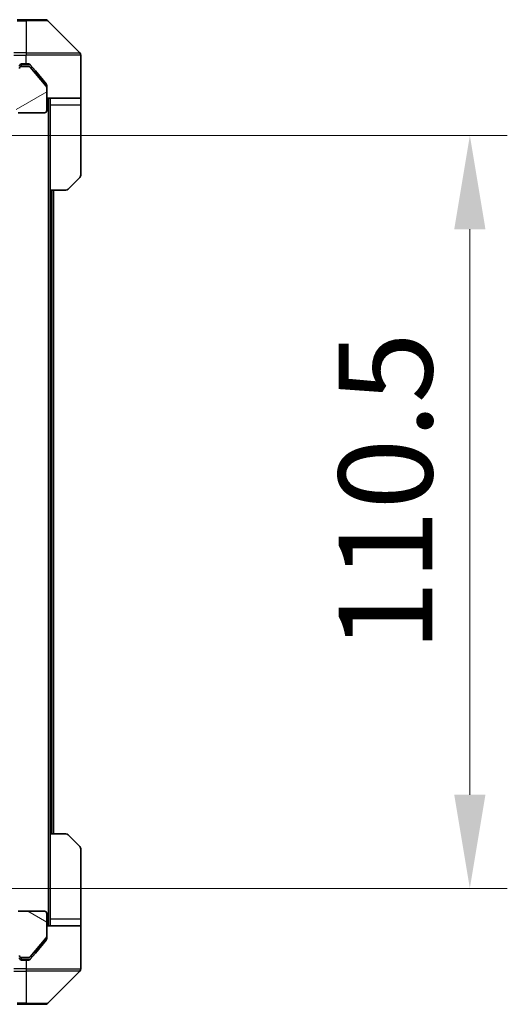
# Model space of a CAD drawing. Units: millimetres. Extents: x 0 to 8466, y 0 to 1546.
# Drawn here: x 2689 to 2761, y 1143 to 1288 of the extents above; entities that cross this region are included whole.
import ezdxf

# ---------------------------------------------------------------- set-up
doc = ezdxf.new("R2010")
doc.units = ezdxf.units.MM
doc.header["$LTSCALE"] = 3
doc.layers.get('Defpoints').update_dxf_attribs({"lineweight": 25})
for name, color, linetype, lineweight in [('Dimension (ISO)', 7, 'Continuous', 18), ('Dimension (ISO) @ 1', 7, 'Continuous', 18), ('Visible (ISO)', 7, 'Continuous', 35), ('Visible Narrow (ISO)', 7, 'Continuous', 25)]:
    doc.layers.add(name, color=color, linetype=linetype, lineweight=lineweight)
doc.layers.add('Hatch (ISO)', color=1, linetype='Continuous', lineweight=18, true_color=0xff0000)
doc.styles.add('Note Text (TK)', font='MS PGothic.ttf')
doc.dimstyles.new('Default - Method 1b (TK)', dxfattribs={"dimscale": 3, "dimtxt": 2.5, "dimasz": 2.5, "dimexe": 1, "dimexo": 1.5, "dimgap": 1, "dimtad": 1, "dimrnd": 1e-08, "dimdsep": 46, "dimtxsty": 'Note Text (TK)', "dimcen": 0.09, "dimdle": 5, "dimclrd": 100, "dimclre": 100, "dimclrt": 7, "dimadec": 1, "dimazin": 1, "dimtfac": 1, "dimtmove": 0, "dimatfit": 3, "dimfxl": 0, "dimtolj": 1, "dimlwd": -1, "dimlwe": -1, "dimarcsym": 0})

# ---------------------------------------------------------------- blocks, each defined once
blk = doc.blocks.new('*D82')
at = {"layer": 'Defpoints', "color": 0, "transparency": 16777216}
for p in [(2670.91, 1270.79), (2670.91, 1160.29), (2755.2, 1160.29)]:
    blk.add_point(p, dxfattribs=at)
at = {"layer": 'Dimension (ISO)', "color": 100, "transparency": 16777216}
for p, q in [((2679.16, 1270.79), (2760.7, 1270.79)), ((2755.2, 1257.04), (2755.2, 1174.04)), ((2679.16, 1160.29), (2760.7, 1160.29))]:
    blk.add_line(p, q, dxfattribs=at)
for points in [[(2752.91, 1257.04), (2757.49, 1257.04), (2755.2, 1270.79)], [(2752.91, 1174.04), (2757.49, 1174.04), (2755.2, 1160.29)]]:
    blk.add_solid(points, dxfattribs=at)
at = {"layer": 'Dimension (ISO)', "color": 7, "transparency": 16777216, "insert": (2742.82, 1195.07), "char_height": 13.75, "attachment_point": 4, "rotation": 90, "style": 'Note Text (TK)'}
blk.add_mtext('\\A1;110.5', dxfattribs=at)

msp = doc.modelspace()

# ---------------------------------------------------------------- hatches: boundary and pattern name
at = {"layer": 'Hatch (ISO)'}
h = msp.add_hatch(dxfattribs=at)
h.set_pattern_fill('ANSI31', color=256, scale=139.7, angle=-14.999978, style=0)
h.set_pattern_definition([(30, (1103.25, -44), (-8.73126, 15.12297), [])])
edge = h.paths.add_edge_path()
edge.add_line((2687.0125, 1273.4186), (2687.0125, 1273.87))
edge.add_ellipse((2686.7125, 1273.87), major_axis=(0, 0.3), ratio=1, start_angle=270, end_angle=340.528779)
edge.add_ellipse((2686.9125, 1274.4357), major_axis=(-0.2828, 0.1), ratio=1, start_angle=19.471221, end_angle=90, ccw=False)
edge.add_line((2686.6125, 1274.4357), (2686.6125, 1276.1357))
edge.add_line((2686.6125, 1276.1357), (2688.6125, 1276.1357))
edge.add_line((2688.6125, 1276.1357), (2688.6125, 1274.4357))
edge.add_ellipse((2688.9125, 1274.4357), major_axis=(0, -0.3), ratio=1, start_angle=270, end_angle=360)
edge.add_line((2688.9125, 1274.1357), (2692.8125, 1274.1357))
edge.add_ellipse((2692.8125, 1274.4357), major_axis=(0.3, 0), ratio=1, start_angle=270, end_angle=360)
edge.add_line((2693.1125, 1274.4357), (2693.1125, 1277.8271))
edge.add_ellipse((2692.8125, 1277.8271), major_axis=(0, 0.3), ratio=1, start_angle=270, end_angle=309.805571)
edge.add_line((2693.043, 1278.0192), (2690.7024, 1280.8278))
edge.add_ellipse((2690.472, 1280.6357), major_axis=(-0.1921, 0.2305), ratio=1, start_angle=270, end_angle=320.194429)
edge.add_line((2690.472, 1280.9357), (2689.4125, 1280.9357))
edge.add_ellipse((2689.4125, 1280.6357), major_axis=(-0.3, 0), ratio=1, start_angle=270, end_angle=360)
edge.add_line((2689.1125, 1280.6357), (2689.1125, 1277.9357))
edge.add_line((2689.1125, 1277.9357), (2679.6125, 1277.9357))
edge.add_line((2679.6125, 1277.9357), (2679.1125, 1277.4357))
edge.add_line((2679.1125, 1277.4357), (2678.6125, 1277.9357))
edge.add_line((2678.6125, 1277.9357), (2675.2368, 1277.9357))
edge.add_ellipse((2675.2368, 1277.6357), major_axis=(-0.3, 0), ratio=1, start_angle=270, end_angle=315)
edge.add_line((2675.0246, 1277.8479), (2674.7004, 1277.5236))
edge.add_ellipse((2674.9125, 1277.3115), major_axis=(-0.2121, -0.2121), ratio=1, start_angle=270, end_angle=315)
edge.add_line((2674.6125, 1277.3115), (2674.6125, 1276.9357))
edge.add_ellipse((2674.3125, 1276.9357), major_axis=(0, -0.3), ratio=1, start_angle=0, end_angle=90, ccw=False)
edge.add_line((2674.3125, 1276.6357), (2671.9125, 1276.6357))
edge.add_ellipse((2671.9125, 1276.9357), major_axis=(-0.3, 0), ratio=1, start_angle=0, end_angle=90, ccw=False)
edge.add_line((2671.6125, 1276.9357), (2671.6125, 1277.3115))
edge.add_ellipse((2671.3125, 1277.3115), major_axis=(0, 0.3), ratio=1, start_angle=270, end_angle=315)
edge.add_line((2671.5246, 1277.5236), (2671.2004, 1277.8479))
edge.add_ellipse((2670.9882, 1277.6357), major_axis=(-0.2121, 0.2121), ratio=1, start_angle=270, end_angle=315)
edge.add_line((2670.9882, 1277.9357), (2670.9125, 1277.9357))
edge.add_ellipse((2670.9125, 1277.6357), major_axis=(-0.3, 0), ratio=1, start_angle=270, end_angle=360)
edge.add_line((2670.6125, 1277.6357), (2670.6125, 1274.9357))
edge.add_ellipse((2670.9125, 1274.9357), major_axis=(0, -0.3), ratio=1, start_angle=270, end_angle=360)
edge.add_line((2670.9125, 1274.6357), (2671.2882, 1274.6357))
edge.add_ellipse((2671.2882, 1274.9357), major_axis=(0.3, 0), ratio=1, start_angle=270, end_angle=315)
edge.add_line((2671.5004, 1274.7236), (2671.8246, 1275.0479))
edge.add_ellipse((2672.0368, 1274.8357), major_axis=(0.2121, 0.2121), ratio=1, start_angle=45, end_angle=90, ccw=False)
edge.add_line((2672.0368, 1275.1357), (2675.5382, 1275.1357))
edge.add_ellipse((2675.5382, 1274.8357), major_axis=(0.3, 0), ratio=1, start_angle=45, end_angle=90, ccw=False)
edge.add_line((2675.7504, 1275.0479), (2676.0746, 1274.7236))
edge.add_ellipse((2676.2868, 1274.9357), major_axis=(0.2121, -0.2121), ratio=1, start_angle=270, end_angle=315)
edge.add_line((2676.2868, 1274.6357), (2681.9382, 1274.6357))
edge.add_ellipse((2681.9382, 1274.9357), major_axis=(0.3, 0), ratio=1, start_angle=270, end_angle=315)
edge.add_line((2682.1504, 1274.7236), (2682.7746, 1275.3479))
edge.add_ellipse((2682.9868, 1275.1357), major_axis=(0.2121, 0.2121), ratio=1, start_angle=45, end_angle=90, ccw=False)
edge.add_line((2682.9868, 1275.4357), (2683.8125, 1275.4357))
edge.add_ellipse((2683.8125, 1275.1357), major_axis=(0.3, 0), ratio=1, start_angle=0, end_angle=90, ccw=False)
edge.add_line((2684.1125, 1275.1357), (2684.1125, 1272.4357))
edge.add_ellipse((2684.4125, 1272.4357), major_axis=(0, -0.3), ratio=1, start_angle=270, end_angle=360)
edge.add_line((2684.4125, 1272.1357), (2686.7125, 1272.1357))
edge.add_ellipse((2686.7125, 1272.4357), major_axis=(0.3, 0), ratio=1, start_angle=270, end_angle=360)
edge.add_line((2687.0125, 1272.4357), (2687.0125, 1272.8529))
edge.add_ellipse((2686.9125, 1273.1357), major_axis=(0.2828, 0.1), ratio=1, start_angle=270, end_angle=411.057559)
h = msp.add_hatch(dxfattribs=at)
h.set_pattern_fill('ANSI31', color=256, scale=139.7, angle=105.000246, style=0)
h.set_pattern_definition([(150.0002, (1103.25, -44), (-8.73119, -15.123), [])])
edge = h.paths.add_edge_path()
edge.add_line((2687.0125, 1157.2014), (2687.0125, 1157.6529))
edge.add_ellipse((2686.9125, 1157.9357), major_axis=(0.2828, 0.1), ratio=1, start_angle=270, end_angle=411.057559)
edge.add_line((2687.0125, 1158.2186), (2687.0125, 1158.6357))
edge.add_ellipse((2686.7125, 1158.6357), major_axis=(0, 0.3), ratio=1, start_angle=270, end_angle=360)
edge.add_line((2686.7125, 1158.9357), (2684.4125, 1158.9357))
edge.add_ellipse((2684.4125, 1158.6357), major_axis=(-0.3, 0), ratio=1, start_angle=270, end_angle=360)
edge.add_line((2684.1125, 1158.6357), (2684.1125, 1155.9357))
edge.add_ellipse((2683.8125, 1155.9357), major_axis=(0, -0.3), ratio=1, start_angle=0, end_angle=90, ccw=False)
edge.add_line((2683.8125, 1155.6357), (2682.9868, 1155.6357))
edge.add_ellipse((2682.9868, 1155.9357), major_axis=(-0.3, 0), ratio=1, start_angle=45, end_angle=90, ccw=False)
edge.add_line((2682.7746, 1155.7236), (2682.1504, 1156.3479))
edge.add_ellipse((2681.9382, 1156.1357), major_axis=(-0.2121, 0.2121), ratio=1, start_angle=270, end_angle=315)
edge.add_line((2681.9382, 1156.4357), (2676.2868, 1156.4357))
edge.add_ellipse((2676.2868, 1156.1357), major_axis=(-0.3, 0), ratio=1, start_angle=270, end_angle=315)
edge.add_line((2676.0746, 1156.3479), (2675.7504, 1156.0236))
edge.add_ellipse((2675.5382, 1156.2357), major_axis=(-0.2121, -0.2121), ratio=1, start_angle=45, end_angle=90, ccw=False)
edge.add_line((2675.5382, 1155.9357), (2672.0368, 1155.9357))
edge.add_ellipse((2672.0368, 1156.2357), major_axis=(-0.3, 0), ratio=1, start_angle=45, end_angle=90, ccw=False)
edge.add_line((2671.8246, 1156.0236), (2671.5004, 1156.3479))
edge.add_ellipse((2671.2882, 1156.1357), major_axis=(-0.2121, 0.2121), ratio=1, start_angle=270, end_angle=315)
edge.add_line((2671.2882, 1156.4357), (2670.9125, 1156.4357))
edge.add_ellipse((2670.9125, 1156.1357), major_axis=(-0.3, 0), ratio=1, start_angle=270, end_angle=360)
edge.add_line((2670.6125, 1156.1357), (2670.6125, 1153.4357))
edge.add_ellipse((2670.9125, 1153.4357), major_axis=(0, -0.3), ratio=1, start_angle=270, end_angle=360)
edge.add_line((2670.9125, 1153.1357), (2670.9882, 1153.1357))
edge.add_ellipse((2670.9882, 1153.4357), major_axis=(0.3, 0), ratio=1, start_angle=270, end_angle=315)
edge.add_line((2671.2004, 1153.2236), (2671.5246, 1153.5479))
edge.add_ellipse((2671.3125, 1153.76), major_axis=(0.2121, 0.2121), ratio=1, start_angle=270, end_angle=315)
edge.add_line((2671.6125, 1153.76), (2671.6125, 1154.1357))
edge.add_ellipse((2671.9125, 1154.1357), major_axis=(0, 0.3), ratio=1, start_angle=0, end_angle=90, ccw=False)
edge.add_line((2671.9125, 1154.4357), (2674.3125, 1154.4357))
edge.add_ellipse((2674.3125, 1154.1357), major_axis=(0.3, 0), ratio=1, start_angle=0, end_angle=90, ccw=False)
edge.add_line((2674.6125, 1154.1357), (2674.6125, 1153.76))
edge.add_ellipse((2674.9125, 1153.76), major_axis=(0, -0.3), ratio=1, start_angle=270, end_angle=315)
edge.add_line((2674.7004, 1153.5479), (2675.0246, 1153.2236))
edge.add_ellipse((2675.2368, 1153.4357), major_axis=(0.2121, -0.2121), ratio=1, start_angle=270, end_angle=315)
edge.add_line((2675.2368, 1153.1357), (2678.6125, 1153.1357))
edge.add_line((2678.6125, 1153.1357), (2679.1125, 1153.6357))
edge.add_line((2679.1125, 1153.6357), (2679.6125, 1153.1357))
edge.add_line((2679.6125, 1153.1357), (2689.1125, 1153.1357))
edge.add_line((2689.1125, 1153.1357), (2689.1125, 1150.4357))
edge.add_ellipse((2689.4125, 1150.4357), major_axis=(0, -0.3), ratio=1, start_angle=270, end_angle=360)
edge.add_line((2689.4125, 1150.1357), (2690.472, 1150.1357))
edge.add_ellipse((2690.472, 1150.4357), major_axis=(0.3, 0), ratio=1, start_angle=270, end_angle=320.194429)
edge.add_line((2690.7024, 1150.2437), (2693.043, 1153.0523))
edge.add_ellipse((2692.8125, 1153.2444), major_axis=(0.1921, 0.2305), ratio=1, start_angle=270, end_angle=309.805571)
edge.add_line((2693.1125, 1153.2444), (2693.1125, 1156.6357))
edge.add_ellipse((2692.8125, 1156.6357), major_axis=(0, 0.3), ratio=1, start_angle=270, end_angle=360)
edge.add_line((2692.8125, 1156.9357), (2688.9125, 1156.9357))
edge.add_ellipse((2688.9125, 1156.6357), major_axis=(-0.3, 0), ratio=1, start_angle=270, end_angle=360)
edge.add_line((2688.6125, 1156.6357), (2688.6125, 1154.9357))
edge.add_line((2688.6125, 1154.9357), (2686.6125, 1154.9357))
edge.add_line((2686.6125, 1154.9357), (2686.6125, 1156.6357))
edge.add_ellipse((2686.9125, 1156.6357), major_axis=(0, 0.3), ratio=1, start_angle=19.471221, end_angle=90, ccw=False)
edge.add_ellipse((2686.7125, 1157.2014), major_axis=(0.2828, 0.1), ratio=1, start_angle=270, end_angle=340.528779)

# ---------------------------------------------------------------- linework, layer by layer
at = {"layer": 'Visible (ISO)'}
for p, q in [((2690.1125, 1287.7857), (2688.7754, 1287.7857)), ((2690.1125, 1287.7857), (2692.9054, 1287.7857)), ((2697.966, 1282.9322), (2693.2589, 1287.6393)), ((2698.1125, 1280.2857), (2698.1125, 1282.5786)), ((2689.4125, 1281.2857), (2690.1125, 1281.2857)), ((2690.472, 1280.9357), (2689.4125, 1280.9357)), ((2690.472, 1281.2857), (2690.1125, 1281.2857)), ((2691.4458, 1280.2857), (2690.7024, 1281.1778)), ((2693.043, 1278.0192), (2690.7024, 1280.8278)), ((2693.043, 1278.3692), (2691.4458, 1280.2857)), ((2698.1125, 1276.2857), (2698.1125, 1280.2857)), ((2693.1125, 1278.1771), (2693.1125, 1277.8271)), ((2693.1125, 1274.4357), (2693.1125, 1277.8271)), ((2698.1125, 1276.2857), (2693.1125, 1276.2857)), ((2693.6125, 1276.2857), (2693.6125, 1275.2857)), ((2698.1125, 1275.2857), (2698.1125, 1276.2857)), ((2693.6125, 1262.7857), (2693.6125, 1275.2857)), ((2698.1125, 1275.2857), (2698.1125, 1264.9928)), ((2688.9125, 1274.1357), (2692.8125, 1274.1357)), ((2697.966, 1264.6393), (2696.2589, 1262.9322)), ((2693.6125, 1168.2857), (2693.6125, 1262.7857)), ((2695.9054, 1262.7857), (2693.6125, 1262.7857)), ((2694.1125, 1168.2857), (2694.1125, 1262.7857)), ((2693.6125, 1168.2857), (2695.9054, 1168.2857)), ((2693.6125, 1168.2857), (2693.6125, 1155.7857)), ((2696.2589, 1168.1393), (2697.966, 1166.4322)), ((2698.1125, 1155.7857), (2698.1125, 1166.0786)), ((2692.8125, 1156.9357), (2688.9125, 1156.9357)), ((2693.1125, 1153.2444), (2693.1125, 1156.6357)), ((2693.1125, 1154.7857), (2698.1125, 1154.7857)), ((2693.6125, 1155.7857), (2693.6125, 1154.7857)), ((2698.1125, 1154.7857), (2698.1125, 1155.7857)), ((2698.1125, 1154.7857), (2698.1125, 1150.7857)), ((2693.1125, 1153.2444), (2693.1125, 1152.8944)), ((2690.7024, 1150.2437), (2693.043, 1153.0523)), ((2691.4458, 1150.7857), (2693.043, 1152.7023)), ((2690.7024, 1149.8937), (2691.4458, 1150.7857)), ((2698.1125, 1150.7857), (2698.1125, 1148.4928)), ((2689.4125, 1150.1357), (2690.472, 1150.1357)), ((2690.1125, 1149.7857), (2689.4125, 1149.7857)), ((2690.1125, 1149.7857), (2690.472, 1149.7857)), ((2693.2589, 1143.4322), (2697.966, 1148.1393)), ((2688.7754, 1143.2857), (2690.1125, 1143.2857)), ((2692.9054, 1143.2857), (2690.1125, 1143.2857))]:
    msp.add_line(p, q, dxfattribs=at)
for centre, radius, start, end in [((2692.9054, 1287.2857), 0.5, 45, 90), ((2697.6125, 1282.5786), 0.5, 0, 45), ((2689.4125, 1280.9857), 0.3, 90, 180), ((2689.4125, 1280.6357), 0.3, 90, 180), ((2690.472, 1280.6357), 0.3, 39.805571, 90), ((2692.8125, 1277.8271), 0.3, 0, 39.805571), ((2692.8125, 1274.4357), 0.3, 270, 0), ((2697.6125, 1264.9928), 0.5, 315, 0), ((2695.9054, 1263.2857), 0.5, 270, 315), ((2695.9054, 1167.7857), 0.5, 45, 90), ((2697.6125, 1166.0786), 0.5, 0, 45), ((2692.8125, 1156.6357), 0.3, 0, 90), ((2692.8125, 1153.2444), 0.3, 320.194429, 0), ((2689.4125, 1150.4357), 0.3, 180, 270), ((2690.472, 1150.4357), 0.3, 270, 320.194429), ((2689.4125, 1150.0857), 0.3, 180, 270), ((2697.6125, 1148.4928), 0.5, 315, 0), ((2692.9054, 1143.7857), 0.5, 270, 315)]:
    msp.add_arc(centre, radius, start, end, dxfattribs=at)
for points, knots in [([(2690.7024, 1281.1778), (2690.6965, 1281.1848), (2690.6904, 1281.1915), (2690.6575, 1281.2245), (2690.6237, 1281.2476), (2690.5498, 1281.2782), (2690.5097, 1281.2857), (2690.472, 1281.2857)], [-0.0705290281, -0.0705290281, -0.0705290281, -0.0705290281, -0.0678449297, -0.0678449297, -0.056529226, -0.056529226, -0.0452135224, -0.0452135224, -0.0452135224, -0.0452135224]), ([(2693.1125, 1278.1771), (2693.1125, 1278.2147), (2693.105, 1278.2546), (2693.0782, 1278.3198), (2693.0618, 1278.3464), (2693.043, 1278.3692)], [-0.0932612826, -0.0932612826, -0.0932612826, -0.0932612826, -0.0819853568, -0.0819853568, -0.0730776319, -0.0730776319, -0.0730776319, -0.0730776319]), ([(2693.043, 1152.7023), (2693.0614, 1152.7246), (2693.0775, 1152.7506), (2693.1047, 1152.8155), (2693.1125, 1152.8561), (2693.1125, 1152.8944)], [-0.0201957606, -0.0201957606, -0.0201957606, -0.0201957606, -0.0114837322, -0.0114837322, 0, 0, 0, 0]), ([(2690.472, 1149.7857), (2690.5097, 1149.7857), (2690.5499, 1149.7933), (2690.6238, 1149.8239), (2690.6575, 1149.847), (2690.6905, 1149.88), (2690.6966, 1149.8867), (2690.7024, 1149.8937)], [-0.0452461794, -0.0452461794, -0.0452461794, -0.0452461794, -0.0339249805, -0.0339249805, -0.0226037816, -0.0226037816, -0.0199303713, -0.0199303713, -0.0199303713, -0.0199303713])]:
    msp.add_open_spline(points, degree=3, knots=knots, dxfattribs=at)
at = {"layer": 'Visible Narrow (ISO)'}
for p, q in [((2688.7754, 1287.6393), (2690.1125, 1287.6393)), ((2690.1125, 1287.6393), (2690.1125, 1287.7857)), ((2690.1125, 1287.6393), (2690.1125, 1282.9322)), ((2693.2589, 1287.6393), (2690.1125, 1287.6393)), ((2690.1125, 1282.9322), (2688.2815, 1282.9322)), ((2688.2815, 1282.5786), (2690.1125, 1282.5786)), ((2690.1125, 1282.9322), (2697.966, 1282.9322)), ((2690.1125, 1282.9322), (2690.1125, 1282.5786)), ((2690.1125, 1281.2857), (2690.1125, 1282.5786)), ((2698.1125, 1282.5786), (2690.1125, 1282.5786)), ((2689.4125, 1281.1857), (2689.1889, 1281.1857)), ((2689.4125, 1281.2857), (2689.4125, 1281.1857)), ((2689.4125, 1281.1857), (2690.6956, 1281.1857)), ((2689.4125, 1280.9357), (2689.4125, 1281.1857)), ((2693.3125, 1276.2857), (2693.3125, 1154.7857)), ((2693.6125, 1275.2857), (2698.1125, 1275.2857)), ((2693.8125, 1262.7857), (2693.8125, 1168.2857)), ((2698.1125, 1155.7857), (2693.6125, 1155.7857)), ((2689.1889, 1149.8857), (2689.4125, 1149.8857)), ((2689.4125, 1149.8857), (2689.4125, 1150.1357)), ((2689.4125, 1149.8857), (2689.4125, 1149.7857)), ((2690.6956, 1149.8857), (2689.4125, 1149.8857)), ((2690.1125, 1149.7857), (2690.1125, 1148.4928)), ((2690.1125, 1148.4928), (2688.2815, 1148.4928)), ((2688.2815, 1148.1393), (2690.1125, 1148.1393)), ((2690.1125, 1148.4928), (2698.1125, 1148.4928)), ((2690.1125, 1148.4928), (2690.1125, 1148.1393)), ((2697.966, 1148.1393), (2690.1125, 1148.1393)), ((2690.1125, 1148.1393), (2690.1125, 1143.4322)), ((2690.1125, 1143.4322), (2688.7754, 1143.4322)), ((2690.1125, 1143.4322), (2690.1125, 1143.2857)), ((2690.1125, 1143.4322), (2693.2589, 1143.4322))]:
    msp.add_line(p, q, dxfattribs=at)

# ---------------------------------------------------------------- dimensions: what is measured, and where the dimension line sits
at = {"layer": 'Dimension (ISO) @ 1', "color": 100, "true_color": 0x00ff3f}
dim = msp.add_linear_dim(base=(2755.1968, 1160.2857), p1=(2670.9125, 1270.7857), p2=(2670.9125, 1160.2857), angle=90, dimstyle='Default - Method 1b (TK)', override={"dimscale": 1, "dimtxt": 13.75, "dimasz": 13.75, "dimexe": 5.5, "dimexo": 8.25, "dimgap": 5.5, "dimdec": 2, "dimcen": 0.495, "dimtol": 0, "dimlim": 0, "dimtp": 0, "dimtm": 0, "dimtdec": 2, "dimtix": 0, "dimtofl": 0, "dimtmove": 0, "dimatfit": 1}, dxfattribs=at)
dim.commit()
dim.dimension.update_dxf_attribs({"geometry": '*D82', "text_midpoint": (2755.1968, 1215.5357), "dimtype": 128})

doc.saveas('drawing.dxf')
